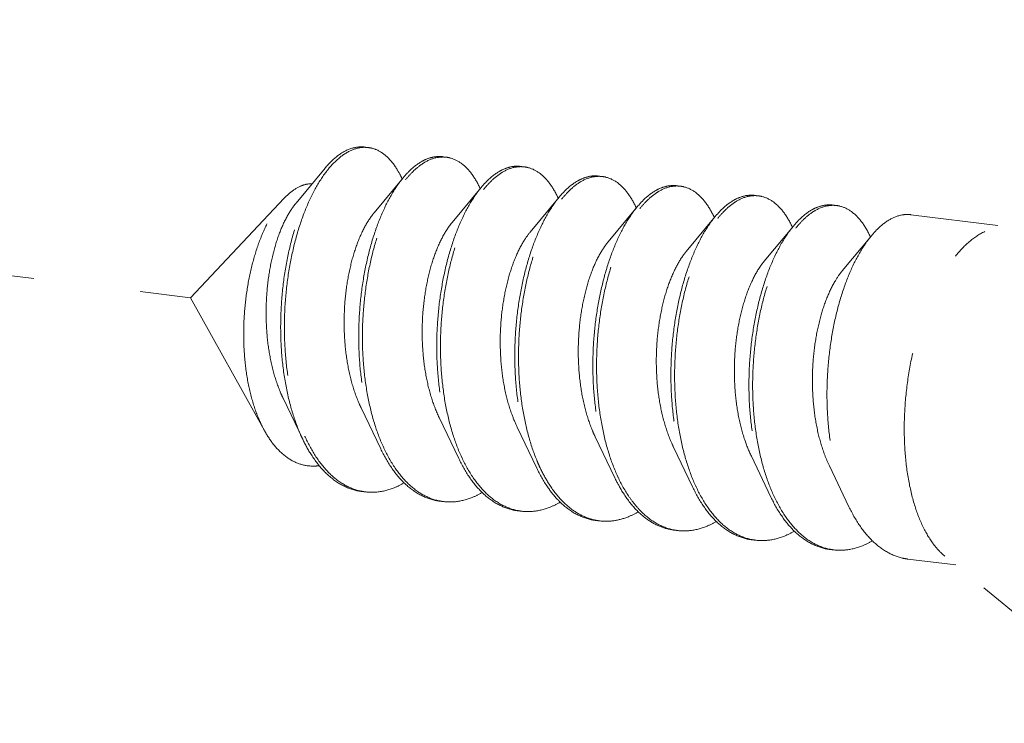
# Model space of a CAD drawing. Units: millimetres. Extents: x -85945 to -24041, y -1460 to 881.
# Drawn here: x -29377 to -29366, y 236 to 245 of the extents above; entities that cross this region are included whole.
import ezdxf

# ---------------------------------------------------------------- set-up
doc = ezdxf.new("R2010")
doc.units = ezdxf.units.MM
doc.linetypes.add('HIDDEN', pattern=[0.375, 0.25, -0.125])
doc.layers.add('虚线', color=4, linetype='HIDDEN', lineweight=13)

msp = doc.modelspace()

# ---------------------------------------------------------------- linework, layer by layer
at = {"layer": '虚线', "color": 4, "linetype": 'HIDDEN', "ltscale": 10}
for p, q in [((-29420.29907915334, 247.0542534014749), (-29375.04868726248, 241.4514684335627)), ((-29362.9640842848, 243.541392676585), (-29365.76413880517, 242.2271080196879)), ((-29373.47655256459, 242.9685346041679), (-29373.81631836003, 242.5591066386405)), ((-29372.56409742071, 242.8555567989661), (-29372.90386321624, 242.4461288333368)), ((-29371.65164227682, 242.7425789936642), (-29371.99140807235, 242.333151028035)), ((-29373.95311738008, 242.6180125175197), (-29375.04868726248, 241.4514684335645)), ((-29370.73918713303, 242.6296011883624), (-29371.07895292847, 242.2201732228332)), ((-29369.82673198915, 242.5166233830623), (-29370.16649778458, 242.1071954175313)), ((-29368.91427684526, 242.4036455777623), (-29369.25404264079, 241.9942176122295)), ((-29365.61238044105, 242.2983620778559), (-29366.62715097041, 242.4240083060777)), ((-29368.00182170139, 242.2906677725587), (-29368.34158749691, 241.8812398069294)), ((-29367.0893665576, 242.1776899672568), (-29367.42913235302, 241.7682620016276)), ((-29374.1823141824, 239.8940298743128), (-29375.04868726248, 241.4514684335645)), ((-29373.96728865744, 240.2777989640363), (-29373.73850344983, 239.799669101445)), ((-29373.05483351355, 240.1648211588363), (-29372.82604830604, 239.6866912961395)), ((-29372.14237836977, 240.0518433535326), (-29371.91359316216, 239.5737134909396)), ((-29371.22992322588, 239.9388655482326), (-29371.00113801827, 239.4607356856395)), ((-29370.31746808201, 239.8258877429325), (-29370.08868287438, 239.3477578803377)), ((-29369.40501293811, 239.7129099377307), (-29369.1762277306, 239.234780075034)), ((-29368.49255779432, 239.5999321324271), (-29368.26377258671, 239.121802269734)), ((-29367.58010265043, 239.486954327127), (-29367.35131744284, 239.0088244645322)), ((-29363.83880755752, 236.4773076889232), (-29366.22965469105, 238.4314636525305)), ((-29366.10389663723, 238.3286754619294), (-29366.66243959464, 238.3978327875502))]:
    msp.add_line(p, q, dxfattribs=at)
for centre, radius, start, end in [((-29373.01355267885, 242.8822764957022), 0.3297213663, 90.16344648426883, 91.64366974541521), ((-29373.01369148618, 242.8722362800054), 0.3397611865, 82.76621373600116, 90.1352087760538), ((-29372.08339725116, 242.5814393563396), 0.5342386941, 116.1575628100916, 120.2619404865357), ((-29372.01104567277, 242.5261677049111), 0.591896695, 120.2444983976493, 123.215979673323), ((-29372.1001144008, 242.7499940014914), 0.3488827112, 83.14050053987326, 90.261080381363), ((-29371.17082992649, 242.4682584279235), 0.5344706716, 116.1272351090299, 120.2613540201912), ((-29371.09859052888, 242.4131898997093), 0.591896695, 120.2444983976493, 123.215979673323), ((-29371.18765925692, 242.6370161962877), 0.3488827112, 83.14050053987326, 90.26108038219675), ((-29373.65528948921, 242.3462408118339), 1.1883849671, 24.63521568553364, 24.98772575819704), ((-29370.2583747826, 242.3552806226216), 0.5344706716, 116.1272351090299, 120.2613540201793), ((-29370.18627401297, 242.3004555663319), 0.5916165378, 120.244776945209, 123.2275169098939), ((-29370.27520411303, 242.5240383909877), 0.3488827112, 83.14050053987326, 90.261080381363), ((-29372.78283960104, 242.2150634599802), 1.2323078164, 24.61228872512239, 24.93151301170701), ((-29369.34591963881, 242.242302817418), 0.5344706716, 116.1272351090299, 120.2613540201793), ((-29369.27368024121, 242.1872342891038), 0.591896695, 120.2444983976493, 123.215979673288), ((-29369.36274896924, 242.4110605856858), 0.3488827112, 83.14050053987326, 90.261080381363), ((-29371.87038445756, 242.1020856545711), 1.2323078168, 24.6122887253632, 24.93151301170701), ((-29368.43346449493, 242.1293250121162), 0.5344706716, 116.1272351090299, 120.2613540201793), ((-29368.36122509732, 242.0742564838038), 0.591896695, 120.2444983976493, 123.215979673288), ((-29368.45029382536, 242.298082780384), 0.3488827112, 83.14050053987326, 90.261080381363), ((-29370.95792931358, 241.9891078493711), 1.2323078166, 24.6122887253632, 24.93151301186147), ((-29367.52100935104, 242.0163472068161), 0.5344706716, 116.1272351090299, 120.2613540201793), ((-29367.44876995344, 241.9612786785037), 0.591896695, 120.2444983976493, 123.215979673288), ((-29367.53783868148, 242.185104975084), 0.3488827112, 83.14050053987326, 90.261080381363), ((-29370.04547416931, 241.876130044282), 1.2323078162, 24.61228872512239, 24.93151301186147), ((-29369.13301902611, 241.7631522386619), 1.2323078169, 24.6122887253632, 24.93151301170701), ((-29368.22056388212, 241.6501744334619), 1.2323078167, 24.6122887253632, 24.93151301170701), ((-29371.89253471555, 240.6528651812932), 1.9965645276, 204.1876283793797, 204.7335121668194), ((-29371.01330758214, 240.5249829829427), 1.9601469654, 204.8880529650788, 205.1125771170469), ((-29370.10085243905, 240.4120051773225), 1.9601469645, 204.8880529650788, 205.1125771170469), ((-29368.27594215039, 240.1860495671444), 1.9601469656, 204.8880529651476, 205.1125771170469), ((-29367.36348700729, 240.0730717615224), 1.9601469648, 204.8880529650788, 205.1125771170469), ((-29372.93224862662, 239.7897798966333), 0.6108984876, 257.250142932623, 258.94688144102), ((-29372.93070129347, 239.7979825962793), 0.6192456815, 258.9518762493491, 262.9999688325287), ((-29366.45103186301, 239.9600939564316), 1.9601469652, 204.8880529651476, 205.1125771170469), ((-29372.02001306196, 239.6748010475258), 0.608898776, 257.9142680928026, 258.9304510460856), ((-29372.01856029894, 239.6825840679739), 0.616815927, 258.9368241003416, 263.0015395620171), ((-29371.10755791818, 239.5618232423203), 0.608898776, 257.9142680928026, 258.9304510460856), ((-29371.10610515505, 239.5696062626739), 0.616815927, 258.9368241003416, 263.0015395620171), ((-29370.19376004032, 239.4506147382945), 0.6108783393, 258.8824015685989, 262.943090970349), ((-29369.2826476304, 239.3358676317202), 0.608898776, 257.9142680928026, 258.9304510460856), ((-29369.28119486739, 239.3436506521703), 0.616815927, 258.9368241003416, 263.0015395620171), ((-29368.37019248662, 239.2228898264148), 0.6088987759, 257.9142680928026, 258.9304510460856), ((-29368.3687397235, 239.2306728468684), 0.616815927, 258.9368241003416, 263.0015395620171), ((-29367.45773734273, 239.1099120211147), 0.6088987759, 257.9142680928026, 258.9304510460889), ((-29367.45628457962, 239.1176950415647), 0.616815927, 258.9368241003416, 263.0015395620171)]:
    msp.add_arc(centre, radius, start, end, dxfattribs=at)
for points, start_tangent, end_tangent in [([(-29373.47655233994, 242.9685344182562), (-29373.47493500086, 242.9704841220482), (-29373.32680177053, 243.1146101965678), (-29373.17475465519, 243.1972900658093), (-29373.02457927934, 243.2159619407412), (-29373.01433817914, 243.214841751942)], (0.6376426232419727, 0.7703323211608711), (0.9922002460437686, -0.1246542087162943)), ([(-29373.02301024631, 243.211862195998), (-29373.17203075583, 243.1759962097713), (-29373.32137417898, 243.0784713858302), (-29373.44930470132, 242.9431611434975)], (-0.9995878675590006, -0.02870705538452444), (-0.6206458106175246, -0.7840910519594749)), ([(-29372.57813937285, 242.8482432589735), (-29372.63178973603, 242.9491813408276), (-29372.74773599868, 243.096531474017), (-29372.87980196504, 243.1850579232814), (-29372.97090935434, 243.2092931789011)], (-0.4224313016779558, 0.9063949444710446), (-0.9920983487485453, 0.1254626096110303)), ([(-29372.3526289727, 243.0428776103909), (-29372.49818159574, 242.9282144160061), (-29372.56414183046, 242.8555935761869)], (-0.8640449562316069, -0.5034146537504847), (-0.6378181544593035, -0.770186991478127)), ([(-29372.5354324916, 242.8320449767543), (-29372.45473135078, 242.9228345205465), (-29372.33528465441, 243.0213553262656)], (0.6223423302594608, 0.7827451845698089), (0.836787320775154, 0.5475280630158966)), ([(-29372.10188330284, 243.1018631224542), (-29372.2195086531, 243.096118186013), (-29372.31891165706, 243.0609640656312)], (-0.9926058245477479, 0.1213823589896228), (-0.8978731573463999, -0.4402542371366879)), ([(-29372.30917872774, 243.0374977149313), (-29372.16215050736, 243.0934811246134), (-29372.10170415344, 243.0988730907029)], (0.8640449563043133, 0.5034146536256938), (0.999991264719298, 0.00417977093855193)), ([(-29372.05844557294, 243.0963794154741), (-29372.01888419238, 243.0891790767728), (-29371.88450298195, 243.0248176419063), (-29371.76386010583, 242.902447764387), (-29371.66536770973, 242.7345238783837)], (0.9927901940380561, -0.1198650517118272), (0.4215429854490296, -0.9068084204608596)), ([(-29373.7385147109, 239.7996637319593), (-29373.7678473838, 239.8641655780048), (-29373.87112281217, 240.1552851120214), (-29373.94427325467, 240.480045909957), (-29373.98577341851, 240.8280037045552), (-29373.99512622989, 241.1879604107071), (-29373.97287901019, 241.5483279409473), (-29373.92060571356, 241.8975047054773), (-29373.8408558049, 242.2242525594284), (-29373.7370714366, 242.5180619471139), (-29373.61347561658, 242.769493376165), (-29373.47655233994, 242.9685344182562)], (-0.4303938880654808, 0.9026411807112937), (0.6376426232641945, 0.7703323211424773)), ([(-29373.44930470132, 242.9431611434975), (-29373.46550550361, 242.9222510819545), (-29373.59905639537, 242.7121651255111), (-29373.71699876896, 242.4547452541101), (-29373.81480327222, 242.1580048810338), (-29373.88857459364, 241.8311915242393), (-29373.93517118588, 241.4845129196201), (-29373.95230996839, 241.1288019828389), (-29373.93863678732, 240.775164359975), (-29373.89376942586, 240.4346606548879), (-29373.81830966922, 240.1179223241197), (-29373.71381806357, 239.8348206353112)], (-0.6206458105989553, -0.7840910519741733), (0.4097446270059465, -0.9122002744133317)), ([(-29371.44017382881, 242.9298998050908), (-29371.58572645186, 242.8152366107079), (-29371.65168668659, 242.7426157708869)], (-0.8640449562316069, -0.5034146537504847), (-0.6378181544593035, -0.770186991478127)), ([(-29371.62297734771, 242.7190671714543), (-29371.54227620689, 242.8098567152447), (-29371.42282951061, 242.9083775209638)], (0.6223423302594608, 0.7827451845698089), (0.836787320775154, 0.5475280630158966)), ([(-29371.18944067412, 242.9887815056336), (-29371.29314560843, 242.9858832147765), (-29371.40619263329, 242.9481160058203)], (-0.9927901940509577, 0.1198650516049691), (-0.8981034455746417, -0.4397842664840987)), ([(-29371.39672358386, 242.9245199096295), (-29371.24969536348, 242.9805033193115), (-29371.18924900955, 242.9858952854011)], (0.8640449563043133, 0.5034146536256938), (0.999991264719298, 0.00417977093855193)), ([(-29371.14599042916, 242.9834016101704), (-29371.10642904849, 242.9762012715728), (-29370.97204783806, 242.9118398367063), (-29370.85140496196, 242.7894699591852), (-29370.75291256583, 242.6215460730837)], (0.9927901940380561, -0.1198650517118272), (0.4215429854490296, -0.9068084204608596)), ([(-29373.76138159336, 242.7590422392441), (-29373.65625296537, 242.7849469837838), (-29373.63099311428, 242.785572751789)], (0.9222693142723591, 0.3865479426301383), (0.9998108135514582, -0.01945088958303493)), ([(-29372.56414183046, 242.8555935761869), (-29372.6370659539, 242.7582600652095), (-29372.76429199173, 242.5380831802049), (-29372.87522388581, 242.2742783693411), (-29372.96572090179, 241.974765853618), (-29373.03226320914, 241.6485508142141), (-29373.07205882879, 241.3054497754201), (-29373.08312846643, 240.9557923337525), (-29373.06436565191, 240.6101072988658), (-29373.01557035923, 240.2788027807783), (-29372.93745508406, 239.9718499447517), (-29372.83162319481, 239.6984800427726), (-29372.82604920445, 239.6866908677184)], (-0.637818154542711, -0.7701869914090542), (0.4304886315506062, -0.9025959993849333)), ([(-29372.79141920144, 239.70006165622), (-29372.89400483911, 239.9664700492885), (-29372.97212011427, 240.2734228852169), (-29373.02091540696, 240.6047274033044), (-29373.03967822148, 240.9504124381911), (-29373.02860858385, 241.3000698798587), (-29372.98881296418, 241.6431709187545), (-29372.92227065683, 241.9693859580548), (-29372.83177364085, 242.2688984738797), (-29372.72084174688, 242.5327032847399), (-29372.59361570905, 242.7528801697445), (-29372.5354324916, 242.8320449767543)], (-0.4208485780374687, 0.9071309025514679), (0.6223423301856672, 0.7827451846284804)), ([(-29370.52771868493, 242.8169219997908), (-29370.67327130797, 242.702258805406), (-29370.7392315427, 242.6296379655869)], (-0.8640449562316069, -0.5034146537504847), (-0.6378181544593035, -0.770186991478127)), ([(-29370.71068463568, 242.6058736474606), (-29370.62647769823, 242.7002040642819), (-29370.51045918417, 242.7953435361123)], (0.6220849094012457, 0.7829497847852339), (0.8366796372859225, 0.5476926004165998)), ([(-29370.27698553023, 242.8758037003317), (-29370.38069046455, 242.8729054094729), (-29370.49373748942, 242.8351382006185)], (-0.9927901940509577, 0.1198650516049691), (-0.8981034455746417, -0.4397842664840987)), ([(-29370.48426843996, 242.8115421043276), (-29370.33724021958, 242.8675255140115), (-29370.27679386566, 242.8729174800992)], (0.8640449563043133, 0.5034146536256938), (0.9999912647192583, 0.004179770948105319)), ([(-29370.23353528528, 242.8704238048686), (-29370.19397390471, 242.8632234662691), (-29370.05959269428, 242.7988620314045), (-29369.93894981817, 242.6764921538816), (-29369.84045742196, 242.5085682677818)], (0.9927901940380561, -0.1198650517118272), (0.4215429854490296, -0.9068084204608596)), ([(-29373.95315613484, 242.6180772790449), (-29373.88830750089, 242.6795424547327), (-29373.76138159336, 242.7590422392441)], (0.6845161508261354, 0.7289976949608081), (0.9222693143139997, 0.3865479425307874)), ([(-29371.65168668659, 242.7426157708869), (-29371.72461081011, 242.6452822600058), (-29371.85183684794, 242.4251053750031), (-29371.96276874193, 242.1613005641393), (-29372.05326575789, 241.8617880483162), (-29372.11980806525, 241.5355730089141), (-29372.15960368491, 241.1924719701183), (-29372.17067332254, 240.8428145284506), (-29372.15191050802, 240.497129493564), (-29372.10311521534, 240.1658249754764), (-29372.02499994019, 239.8588721395499), (-29371.91916805103, 239.585502237469), (-29371.91359406056, 239.5737130624184)], (-0.637818154542711, -0.7701869914090542), (0.4304886315506062, -0.9025959993849333)), ([(-29371.87896405756, 239.58708385092), (-29371.98154969522, 239.8534922439867), (-29372.0596649705, 240.1604450800132), (-29372.10846026306, 240.4917495981026), (-29372.12722307759, 240.8374346329911), (-29372.11615344006, 241.1870920746533), (-29372.0763578203, 241.5301931134527), (-29372.00981551294, 241.856408152853), (-29371.91931849698, 242.1559206685779), (-29371.80838660299, 242.4197254794399), (-29371.68116056515, 242.6399023644444), (-29371.62297734771, 242.7190671714543)], (-0.4208485780374687, 0.9071309025514679), (0.6223423301856672, 0.7827451846284804)), ([(-29369.61526354114, 242.7039441945853), (-29369.75747279931, 242.5926061545433), (-29369.82677312949, 242.5166574438135)], (-0.8640449562228776, -0.5034146537654676), (-0.6377183726006636, -0.7702696133481843)), ([(-29369.79806706004, 242.4931115609488), (-29369.71736591922, 242.583901104641), (-29369.59791922286, 242.6824219103637)], (0.6223423302594608, 0.7827451845698089), (0.836787320775154, 0.5475280630158966)), ([(-29369.36453038634, 242.7628258950281), (-29369.46823532076, 242.7599276042711), (-29369.58128234553, 242.7221603953185)], (-0.9927901940509577, 0.1198650516049691), (-0.8981034455746417, -0.4397842664840987)), ([(-29369.57181329618, 242.6985642990239), (-29369.4247850758, 242.7545477087078), (-29369.36433872188, 242.7599396748974)], (0.8640449563043133, 0.5034146536256938), (0.9999912647192583, 0.004179770948105319)), ([(-29369.3210801414, 242.7574459995685), (-29369.28151876082, 242.7502456609691), (-29369.1471375504, 242.6858842261026), (-29369.02649467428, 242.5635143485815), (-29368.92800227807, 242.3955904625818)], (0.9927901940380561, -0.1198650517118272), (0.4215429854490296, -0.9068084204608596)), ([(-29374.18228576439, 239.8939667390514), (-29374.19757583886, 239.9222521600313), (-29374.29634549751, 240.1538372873347), (-29374.36785317336, 240.4158168764225), (-29374.4122728123, 240.7043295267285), (-29374.42826226205, 241.0102895754535), (-29374.41576912426, 241.3177076011525), (-29374.37706830278, 241.6140474596396), (-29374.31419284739, 241.8941954984384), (-29374.22946163353, 242.1500753241762), (-29374.12770692437, 242.3697464814504), (-29374.01209093226, 242.5486573975704), (-29373.95315613484, 242.6180772790449)], (-0.4859258159583151, 0.8740000580007109), (0.6845161509530675, 0.7289976948416212)), ([(-29373.81632433593, 242.5591116041815), (-29373.82288517745, 242.5511078918516), (-29373.92418581006, 242.3965695988318), (-29374.01295894031, 242.1987985331216), (-29374.08469590911, 241.9652612549871), (-29374.13554292542, 241.704799172674), (-29374.1624492048, 241.4272886806048), (-29374.16328424167, 241.1432615114354), (-29374.13691970531, 240.8634998980451), (-29374.08327281292, 240.5986221060302), (-29374.00330951186, 240.3586742690113), (-29373.96730343271, 240.2777918674637)], (-0.6390932057844635, -0.7691292962305737), (0.4329511690412883, -0.9014173757066045)), ([(-29370.7392315427, 242.6296379655869), (-29370.81215566622, 242.532304454704), (-29370.93938170405, 242.3121275697013), (-29371.05031359804, 242.0483227588393), (-29371.1408106141, 241.7488102430107), (-29371.20735292137, 241.4225952037123), (-29371.24714854112, 241.0794941648146), (-29371.25821817866, 240.7298367231506), (-29371.23945536414, 240.384151688264), (-29371.19066007156, 240.0528471701728), (-29371.1125447964, 239.7458943342463), (-29371.00671290714, 239.4725244321689), (-29371.00113891668, 239.4607352571184)], (-0.637818154542711, -0.7701869914090542), (0.4304886315506062, -0.9025959993849333)), ([(-29370.96814999779, 239.4776188739124), (-29370.99559300428, 239.5398780851992), (-29371.09188830486, 239.8165223917131), (-29371.16127151629, 240.1230232680682), (-29371.2024490537, 240.4505855747611), (-29371.21494487814, 240.7898037032537), (-29371.19911429496, 241.1309341992619), (-29371.15613365499, 241.4641781780065), (-29371.0879662582, 241.7799653467973), (-29370.99730544649, 242.0692314014777), (-29370.88749653741, 242.3236807567409), (-29370.7624398589, 242.536026994876), (-29370.71068463568, 242.6058736474606)], (-0.4188166792666185, 0.9080708062525095), (0.6220849092580149, 0.7829497848990365)), ([(-29368.70280839725, 242.5909663892871), (-29368.8483610203, 242.4763031949042), (-29368.91432125503, 242.4036823550814)], (-0.8640449562316069, -0.5034146537504847), (-0.6378181544593035, -0.770186991478127)), ([(-29368.88561191615, 242.3801337556488), (-29368.80491077533, 242.470923299441), (-29368.68546407897, 242.5694441051601)], (0.6223423302594608, 0.7827451845698089), (0.836787320775154, 0.5475280630158966)), ([(-29368.45207524246, 242.6498480898281), (-29368.55578017687, 242.6469497989692), (-29368.66882720173, 242.609182590013)], (-0.9927901940509577, 0.1198650516049691), (-0.8981034455746417, -0.4397842664840987)), ([(-29368.65935815229, 242.5855864938239), (-29368.51232993192, 242.641569903506), (-29368.45188357799, 242.6469618695955)], (0.8640449563043133, 0.5034146536256938), (0.999991264719298, 0.00417977093855193)), ([(-29368.40862499751, 242.6444681942685), (-29368.36906361693, 242.6372678556691), (-29368.23468240652, 242.5729064208026), (-29368.1140395304, 242.4505365432797), (-29368.01554713429, 242.2826126572782)], (0.9927901940380561, -0.1198650517118272), (0.4215429854490296, -0.9068084204608596)), ([(-29372.90387642625, 242.4461398059211), (-29372.91635181286, 242.4307242278264), (-29373.01789757515, 242.2720453955571), (-29373.10638667503, 242.0698311019132), (-29373.17723423653, 241.8318491700575), (-29373.22654521209, 241.5672660275868), (-29373.25126668856, 241.2862882754853), (-29373.24930726358, 240.9997635853506), (-29373.21961882479, 240.7187565276108), (-29373.16223753351, 240.4541159197288), (-29373.07828241104, 240.2160506098699), (-29373.05484341239, 240.1648164056896)], (-0.6389540626310168, -0.7692448932864742), (0.4328521074685273, -0.9014649483258097)), ([(-29369.82677312949, 242.5166574438135), (-29369.89343495997, 242.4284290851356), (-29370.01849163848, 242.2160828469005), (-29370.12830054766, 241.9616334917373), (-29370.21896135926, 241.6723674370569), (-29370.28712875607, 241.356580268166), (-29370.33010939603, 241.0233362895233), (-29370.34593997922, 240.6822057935151), (-29370.33344415476, 240.3429876650225), (-29370.29226661747, 240.015425358326), (-29370.22288340602, 239.7089244819726), (-29370.12658810534, 239.4322801754643), (-29370.08870037038, 239.3477495372772)], (-0.637718372705508, -0.770269613261382), (0.4304250927733752, -0.9026263011407498)), ([(-29370.05405376988, 239.3611282404145), (-29370.15663940756, 239.6275366334849), (-29370.23475468272, 239.9344894694113), (-29370.2835499754, 240.2657939874989), (-29370.30231278992, 240.6114790223837), (-29370.29124315229, 240.9611364640532), (-29370.25144753263, 241.3042375028472), (-29370.18490522527, 241.6304525422493), (-29370.0944082092, 241.929965058076), (-29369.98347631522, 242.193769868938), (-29369.85625027739, 242.4139467539408), (-29369.79806706004, 242.4931115609488)], (-0.4208485780374687, 0.9071309025514679), (0.6223423301856672, 0.7827451846284804)), ([(-29367.79035325337, 242.4779885839853), (-29367.93590587641, 242.3633253896005), (-29368.00186611114, 242.2907045497814)], (-0.8640449562316069, -0.5034146537504847), (-0.6378181544593035, -0.770186991478127)), ([(-29367.97315677236, 242.2671559503451), (-29367.89245563146, 242.3579454941391), (-29367.77300893518, 242.4564662998582)], (0.6223423302594608, 0.7827451845698089), (0.836787320775154, 0.5475280630158966)), ([(-29367.53962009867, 242.5368702845244), (-29367.64332503299, 242.5339719936674), (-29367.75637205786, 242.4962047847112)], (-0.9927901940509577, 0.1198650516049691), (-0.8981034455746417, -0.4397842664840987)), ([(-29367.74690300842, 242.4726086885239), (-29367.59987478804, 242.528592098206), (-29367.5394284341, 242.5339840642937)], (0.8640449563043133, 0.5034146536256938), (0.9999912647192583, 0.004179770948105319)), ([(-29367.49616985372, 242.531490389063), (-29367.45660847305, 242.5242900503672), (-29367.32222726263, 242.4599286155026), (-29367.20158438651, 242.3375587379778), (-29367.1030919904, 242.1696348519763)], (0.9927901940380561, -0.1198650517118272), (0.4215429854490296, -0.9068084204608596)), ([(-29371.99143667158, 242.3331748316104), (-29372.0330981833, 242.2784611024781), (-29372.13151330818, 242.1070157195682), (-29372.21554022658, 241.8940315893287), (-29372.2807685452, 241.6476976624454), (-29372.32352294284, 241.3775069502008), (-29372.3410068848, 241.0938853237694), (-29372.33141197458, 240.807783836728), (-29372.29398866634, 240.5302505113123), (-29372.22907557426, 240.2719983333009), (-29372.14237839646, 240.0518433406596)], (-0.6397228655365452, -0.768605656568901), (0.4331139674408273, -0.9013391654686189)), ([(-29368.91432125503, 242.4036823550814), (-29368.98724537855, 242.3063488440985), (-29369.11447141629, 242.0861719590976), (-29369.22540331037, 241.8223671482356), (-29369.31590032634, 241.5228546324106), (-29369.38244263369, 241.1966395931104), (-29369.42223825335, 240.8535385543109), (-29369.43330789098, 240.5038811126469), (-29369.41454507646, 240.1581960777603), (-29369.36574978378, 239.8268915596709), (-29369.28763450863, 239.5199387236462), (-29369.18180261937, 239.2465688216653), (-29369.176228629, 239.2347796465147)], (-0.637818154542711, -0.7701869914090542), (0.4304886315506062, -0.9025959993849333)), ([(-29369.14159862601, 239.2481504351163), (-29369.24418426368, 239.5145588281812), (-29369.32229953884, 239.8215116641077), (-29369.37109483151, 240.1528161821989), (-29369.38985764603, 240.4985012170837), (-29369.3787880084, 240.8481586587513), (-29369.33899238874, 241.1912596976472), (-29369.27245008138, 241.5174747369474), (-29369.18195306542, 241.8169872527724), (-29369.07102117143, 242.0807920636344), (-29368.94379513359, 242.3009689486389), (-29368.88561191615, 242.3801337556488)], (-0.4208485780374687, 0.9071309025514679), (0.6223423301856672, 0.7827451846284804)), ([(-29366.87789810948, 242.3650107786852), (-29367.02345073252, 242.2503475842987), (-29367.08941096735, 242.1777267444795)], (-0.8640449562316069, -0.5034146537504847), (-0.6378181544593035, -0.770186991478127)), ([(-29366.62716495479, 242.4238924792244), (-29366.7308698891, 242.4209941883655), (-29366.87789810948, 242.3650107786852)], (-0.9927901940553242, 0.1198650515688024), (-0.8640449562626047, -0.5034146536972812)), ([(-29371.07896123051, 242.2201801448191), (-29371.14911735767, 242.1224826405178), (-29371.24401774767, 241.9387777395987), (-29371.32324184164, 241.7156562579512), (-29371.38256704871, 241.4617035420342), (-29371.41854887403, 241.1867105170077), (-29371.42865560754, 240.9012908364602), (-29371.41136731993, 240.6164658622074), (-29371.36623529554, 240.3432337018457), (-29371.29389957886, 240.092139154649), (-29371.22993437409, 239.9388601892879)], (-0.6403848063944129, -0.7680542296864138), (0.4332468900398438, -0.9012752810716622)), ([(-29368.00186611114, 242.2907045497814), (-29368.07479023466, 242.1933710387984), (-29368.20201627249, 241.9731941537957), (-29368.31294816649, 241.7093893430356), (-29368.40344518246, 241.4098768272088), (-29368.46998748981, 241.0836617878067), (-29368.50978310956, 240.7405607490091), (-29368.52085274711, 240.3909033073469), (-29368.50208993259, 240.0452182724603), (-29368.4532946399, 239.7139137543709), (-29368.37517936474, 239.4069609184462), (-29368.26934747558, 239.1335910163616), (-29368.26377348513, 239.1218018413147)], (-0.637818154542711, -0.7701869914090542), (0.4304886315506062, -0.9025959993849333)), ([(-29368.22914348211, 239.1351726298144), (-29368.33172911988, 239.4015810228793), (-29368.40984439505, 239.7085338589059), (-29368.45863968763, 240.0398383768988), (-29368.47740250215, 240.3855234118837), (-29368.46633286461, 240.7351808535477), (-29368.42653724486, 241.0782818923453), (-29368.35999493759, 241.4044969316456), (-29368.26949792153, 241.7040094474723), (-29368.15856602755, 241.9678142583343), (-29368.03133998971, 242.1879911433371), (-29367.97315677236, 242.2671559503451)], (-0.4208485780374687, 0.9071309025514679), (0.6223423301856672, 0.7827451846284804)), ([(-29366.22968189849, 238.4314303225401), (-29366.34557592815, 238.5498126046004), (-29366.47508010131, 238.7543447196131), (-29366.57872022716, 239.01137152294), (-29366.6529669655, 239.3121402751585), (-29366.69529193275, 239.6464086571978), (-29366.70425380293, 240.0027935601029), (-29366.67954739032, 240.3691587235589), (-29366.62201404212, 240.7330280211463), (-29366.53361298749, 241.0820103205533), (-29366.41735461829, 241.4042214480651), (-29366.27719797404, 241.6886888901408), (-29366.11791592093, 241.9257254493277), (-29365.94493261832, 242.1072591296816), (-29365.76413880517, 242.2271080196879)], (-0.7746703328009327, 0.6323653022407952), (0.9019335616426727, 0.4318748086917821)), ([(-29370.16649480071, 242.107192934358), (-29370.26429923341, 241.9629157251784), (-29370.35531140631, 241.7674953641272), (-29370.42940653807, 241.5348996324938), (-29370.48256259305, 241.2740843436259), (-29370.51157630586, 240.9951087664049), (-29370.514188437, 240.7087422820841), (-29370.48917211469, 240.4260432751089), (-29370.43638080909, 240.1579267222605), (-29370.35675406133, 239.9147373897504), (-29370.31749223206, 239.8258761444667)], (-0.6396699718679963, -0.7686496777403844), (0.4329272358067983, -0.9014288704588316)), ([(-29367.08941096735, 242.1777267444795), (-29367.16233509078, 242.0803932335966), (-29367.28956112862, 241.8602163485939), (-29367.40049302261, 241.5964115377355), (-29367.49099003867, 241.2968990219051), (-29367.55753234602, 240.970683982503), (-29367.59732796569, 240.6275829437091), (-29367.60839760321, 240.2779255020432), (-29367.58963478869, 239.9322404671584), (-29367.54083949611, 239.6009359490672), (-29367.46272422095, 239.2939831131407), (-29367.35689233169, 239.0206132110616), (-29367.35131834124, 239.0088240360128)], (-0.637818154542711, -0.7701869914090542), (0.4304886315506062, -0.9025959993849333)), ([(-29369.25406723666, 241.9942380505818), (-29369.27818467667, 241.9636949627093), (-29369.37853623688, 241.7998980772372), (-29369.46529845319, 241.5933416962162), (-29369.53395397514, 241.3519634295608), (-29369.58069346944, 241.0850625095973), (-29369.60256457412, 240.8029361686313), (-29369.59758734363, 240.5164769905823), (-29369.56483166928, 240.2367469845103), (-29369.50445364908, 239.974545031846), (-29369.41768948387, 239.739984623191), (-29369.40501712263, 239.7129079284005)], (-0.6391084972899976, -0.7691165897909894), (0.4328639386486411, -0.90145926730917)), ([(-29368.34161029276, 241.8812587994744), (-29368.39465615299, 241.8099448501016), (-29368.49172364816, 241.6335778390312), (-29368.57388700393, 241.4164985106636), (-29368.63680869679, 241.16705594835), (-29368.67690360043, 240.8948647185989), (-29368.69147917313, 240.6104289179639), (-29368.67884074282, 240.3247314362052), (-29368.63835777286, 240.0488044980375), (-29368.5704885179, 239.7932982752864), (-29368.49256093091, 239.5999306246013)], (-0.6401045073103916, -0.7682878495205564), (0.4332429538044515, -0.9012771732263022)), ([(-29367.42913227588, 241.7682619373481), (-29367.51035651438, 241.65252836732), (-29367.6037599171, 241.464113127262), (-29367.68098939752, 241.2371557048627), (-29367.73790035899, 240.9803914415152), (-29367.77114270983, 240.7037212007599), (-29367.77829186016, 240.4178242196431), (-29367.75794352953, 240.1337405236263), (-29367.70976865794, 239.8624392343663), (-29367.63452627233, 239.6143896493086), (-29367.58011785614, 239.4869470194662)], (-0.6402961327045783, -0.7681281549608511), (0.4331619215162526, -0.9013161208745508)), ([(-29373.54192811044, 239.4897448748598), (-29373.61090233184, 239.4844919914849), (-29373.77868087729, 239.5121542273846), (-29373.93450004661, 239.5961072672035), (-29374.07507969368, 239.7335184851236), (-29374.18228576439, 239.8939667390514)], (-0.9899279848639343, -0.1415718361229754), (-0.4859258159439378, 0.8740000580087043)), ([(-29373.04961747027, 239.1887421891424), (-29373.11634436333, 239.2006729152545), (-29373.30668617639, 239.2789230804974), (-29373.48183452878, 239.4188579621168), (-29373.6369508966, 239.6160384487375), (-29373.7385147109, 239.7996637319593)], (-0.9925292005015259, 0.1220073200746655), (-0.4303938880096528, 0.9026411807379134)), ([(-29373.70594162631, 239.8175058042343), (-29373.58277284708, 239.5941856566169), (-29373.42849747799, 239.4035159854066), (-29373.2550497007, 239.2687235611611), (-29373.06707086948, 239.1939444118561)], (0.4184169067136588, -0.9082550810076283), (0.9753381394307061, -0.2207159119135921)), ([(-29372.82604920445, 239.6866908677184), (-29372.70052021529, 239.466903925897), (-29372.54735951842, 239.2840625626723), (-29372.37602468982, 239.1554161404274), (-29372.19095152701, 239.0847781608409), (-29372.13716504531, 239.0757436692456)], (0.4304886316073079, -0.9025959993578897), (0.9925357304952329, -0.121954186850205)), ([(-29372.14750128206, 239.0793982652776), (-29372.33257444487, 239.150036244966), (-29372.50390927347, 239.2786826672109), (-29372.65706997033, 239.4615240304356), (-29372.78817294986, 239.6931001473113)], (-0.9778337127477679, 0.2093829749858282), (-0.4244000978956001, 0.9054747687849757)), ([(-29371.91359406056, 239.5737130624184), (-29371.78806507139, 239.353926120697), (-29371.63490437454, 239.1710847573722), (-29371.46356954593, 239.0424383351274), (-29371.27849638314, 238.971800355539), (-29371.22470990142, 238.9627658639456)], (0.4304886316073079, -0.9025959993578897), (0.9925357304952329, -0.121954186850205)), ([(-29371.23504613817, 238.9664204600758), (-29371.42011930108, 239.0370584396624), (-29371.59145412958, 239.165704861909), (-29371.74461482644, 239.3485462251356), (-29371.87571780608, 239.5801223420058)], (-0.9778337127477679, 0.2093829749858282), (-0.4244000978956001, 0.9054747687849757)), ([(-29371.00113891668, 239.4607352571184), (-29370.87560992752, 239.2409483153951), (-29370.75275530765, 239.0884708050471)], (0.4304886315798496, -0.9025959993709859), (0.691517027152523, -0.7223601602788854)), ([(-29370.73128062735, 239.1067829066815), (-29370.87445925084, 239.3010200904046), (-29370.96814999779, 239.4776188739124)], (-0.6692991919220908, 0.7429929957223261), (-0.4188166793090495, 0.9080708062329396)), ([(-29370.08870037038, 239.3477495372772), (-29370.00545435191, 239.1934221805659), (-29369.86227572842, 238.999184996941)], (0.4304250927955169, -0.9026263011301913), (0.669299191848178, -0.7429929957889078)), ([(-29369.83990807828, 239.0178614882898), (-29369.91970453877, 239.1225906146301), (-29370.0508075183, 239.3541667314057)], (-0.6479449680724413, 0.7616871525433544), (-0.4244000977953723, 0.905474768831953)), ([(-29373.00616869249, 239.1833527192721), (-29372.86967350756, 239.1814402624859), (-29372.66827798572, 239.231504343079)], (0.9925337840563493, -0.121970027083641), (0.9279538125481293, 0.3726952129789051)), ([(-29372.55234775553, 239.2883354672376), (-29372.66827798572, 239.231504343079)], (-0.8652989383981595, -0.5012561692458442), (-0.9279538125185788, -0.3726952130524815)), ([(-29369.176228629, 239.2347796465147), (-29369.05069963983, 239.0149927047914), (-29368.89753894298, 238.8321513415667), (-29368.72620411438, 238.7035049193219), (-29368.54113095158, 238.6328669397317), (-29368.48734446986, 238.6238324481401)], (0.4304886316073079, -0.9025959993578897), (0.9925357304952329, -0.121954186850205)), ([(-29368.49768070661, 238.6274870441703), (-29368.68275386942, 238.6981250237623), (-29368.85408869802, 238.8267714461053), (-29369.00724939488, 239.0096128093301), (-29369.13835237452, 239.241188926102)], (-0.9778337127477679, 0.2093829749858282), (-0.4244000978956001, 0.9054747687849757)), ([(-29371.75582284183, 239.1185265377753), (-29371.95354301459, 239.068819672817), (-29372.09371480034, 239.0703637736842)], (-0.9279538126449367, -0.3726952127378695), (-0.9925357304954984, 0.1219541868480439)), ([(-29371.63989261164, 239.1753576619376), (-29371.75582284183, 239.1185265377753)], (-0.8652989383981595, -0.5012561692458442), (-0.9279538125185788, -0.3726952130524815)), ([(-29370.31155165542, 238.8512004568402), (-29370.43673551345, 238.8894263949041), (-29370.59058916589, 238.9778112542463), (-29370.73128062735, 239.1067829066815)], (-0.9812964010040811, 0.1925029178387634), (-0.6692991918948379, 0.7429929957468758)), ([(-29368.26377348513, 239.1218018413147), (-29368.13824449596, 238.9020148994896), (-29367.9850837991, 238.7191735362649), (-29367.8137489706, 238.59052711402), (-29367.62867580769, 238.5198891344317), (-29367.57488932597, 238.5108546428401)], (0.4304886316073079, -0.9025959993578897), (0.9925357304952329, -0.121954186850205)), ([(-29367.58522556273, 238.5145092388684), (-29367.77029872563, 238.5851472185586), (-29367.94163355413, 238.7137936408035), (-29368.094794251, 238.8966350040282), (-29368.22589723063, 239.1282111209002)], (-0.9778337127477679, 0.2093829749858282), (-0.4244000978956001, 0.9054747687849757)), ([(-29370.84336769795, 239.0055487324735), (-29371.04108787081, 238.9558418675151), (-29371.18125965646, 238.9573859684842)], (-0.9279538126449367, -0.3726952127378695), (-0.9925357304954984, 0.1219541868480439)), ([(-29370.72743746784, 239.0623798566339), (-29370.84336769795, 239.0055487324735)], (-0.8652989383981595, -0.5012561692458442), (-0.9279538125185788, -0.3726952130524815)), ([(-29370.75275530765, 239.0884708050471), (-29370.72244923064, 239.0581069520722), (-29370.55111440214, 238.9294605298237), (-29370.36604123923, 238.8588225502372), (-29370.31225475763, 238.8497880586419)], (0.6915170271874986, -0.7223601602454031), (0.9925357304989503, -0.1219541868199505)), ([(-29369.86227572842, 238.999184996941), (-29369.71973167876, 238.8688464878251), (-29369.56531267762, 238.7808194750778), (-29369.40203537139, 238.7370464745472), (-29369.39980503493, 238.7367661333155)], (0.6692991918990998, -0.7429929957430368), (0.9924222889813523, -0.1228739204754757)), ([(-29369.4101358505, 238.7404648494739), (-29369.59520901329, 238.8111028290623), (-29369.76654384191, 238.9397492513053), (-29369.83990807828, 239.0178614882898)], (-0.9778337127363457, 0.2093829750391707), (-0.6479449681459365, 0.7616871524808341)), ([(-29367.35131834124, 239.0088240360128), (-29367.22578935217, 238.789037094286), (-29367.07262865521, 238.6061957309648), (-29366.9012938267, 238.47754930872), (-29366.7162206638, 238.4069113291316), (-29366.66243418219, 238.3978768375346)], (0.4304886316073079, -0.9025959993578897), (0.9925357304952329, -0.121954186850205)), ([(-29369.93091255415, 238.8925709271716), (-29370.10164139647, 238.846128361527), (-29370.26880957781, 238.8443640374026)], (-0.9279538126394152, -0.3726952127516172), (-0.9924270760796663, 0.1228352500871158)), ([(-29369.81228980362, 238.9509674044712), (-29369.93091255415, 238.8925709271716)], (-0.8637329074058184, -0.5039498632446406), (-0.9279538126784049, -0.3726952126545388)), ([(-29369.01845741028, 238.7795931218716), (-29369.21617758303, 238.7298862570115), (-29369.35634936878, 238.7314303578769)], (-0.9279538126449367, -0.3726952127378695), (-0.9925357304954984, 0.1219541868480439)), ([(-29368.90252718008, 238.8364242461303), (-29369.01845741028, 238.7795931218716)], (-0.8652989383981595, -0.5012561692458442), (-0.9279538125185788, -0.3726952130524815)), ([(-29368.10600226639, 238.6666153166698), (-29368.30372243916, 238.6169084517096), (-29368.4438942249, 238.6184525525769)], (-0.9279538126449367, -0.3726952127378695), (-0.9925357304954984, 0.1219541868480439)), ([(-29367.99007203629, 238.7234464408266), (-29368.10600226639, 238.6666153166698)], (-0.8652989383981595, -0.5012561692458442), (-0.9279538125185788, -0.3726952130524815)), ([(-29367.1935471225, 238.5536375113679), (-29367.39126729537, 238.5039306464059), (-29367.53143908111, 238.505474747275)], (-0.9279538126449367, -0.3726952127378695), (-0.9925357304954984, 0.1219541868480439)), ([(-29367.1935471225, 238.5536375113679), (-29367.07758256962, 238.6104878988408)], (0.927953812532415, 0.3726952130180313), (0.8652840040475787, 0.5012819489462891))]:
    msp.add_spline(points, degree=3, dxfattribs=dict(at, start_tangent=start_tangent, end_tangent=end_tangent))

doc.saveas('drawing.dxf')
